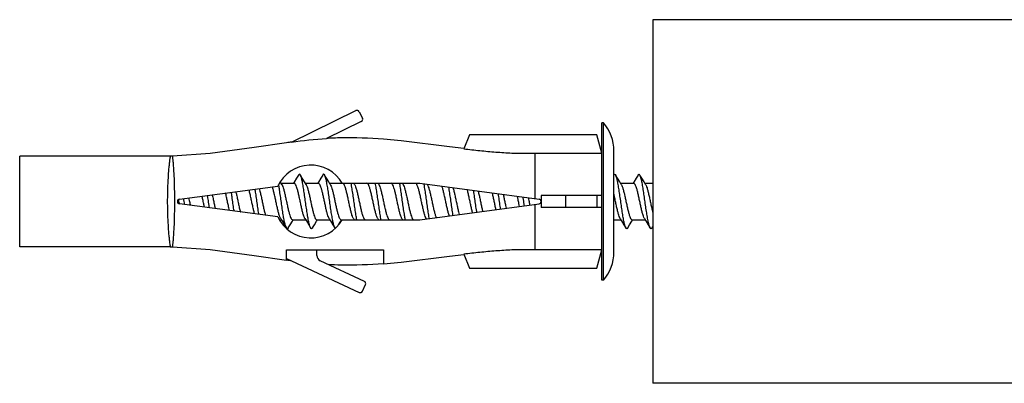
# Model space of a CAD drawing. Units: millimetres. Extents: x 857 to 1392, y -175 to 13.
import ezdxf

# ---------------------------------------------------------------- set-up
doc = ezdxf.new("R2010")
doc.units = ezdxf.units.MM
doc.header["$LTSCALE"] = 32.67
doc.layers.get('0').update_dxf_attribs({"linetype": 'CONTINUOUS'})

msp = doc.modelspace()

# ---------------------------------------------------------------- linework, layer by layer
at = {"linetype": 'Continuous'}
for p, q in [((1391.923384542246, -12.66689028841012), (933.9233845422459, -12.66689028841012)), ((933.9233845422459, -12.66689028841012), (933.9233845422459, -42.66689028841012)), ((904.1442755118459, -22.76130951491012), (909.4558987994459, -20.16689028841012)), ((909.7233845422459, -20.25882166181009), (909.9867160962459, -20.79794733601011)), ((909.8947847228459, -21.06543307881009), (907.0173120771459, -22.47091120701009)), ((929.7233845422459, -34.16689028841012), (929.7233845422459, -21.16689028841012)), ((929.8598813047458, -21.16689028841012), (929.7233845422459, -21.16689028841012)), ((929.8598813047458, -34.16689028841012), (929.8598813047458, -21.16689028841012)), ((913.1747436816459, -22.6618154383101), (911.7233845422459, -22.52847609341012)), ((917.1693546915459, -23.14413667611012), (913.1747436816459, -22.6618154383101)), ((918.8059111971459, -22.16689028841012), (918.3567424645458, -23.32349504321013)), ((929.3059111971459, -22.16689028841012), (918.8059111971459, -22.16689028841012)), ((929.7233845422459, -23.66689028841012), (929.3059111971459, -22.16689028841012)), ((901.0505843564458, -23.20965025651009), (897.4411792016458, -23.70207226231008)), ((903.7233845422459, -22.81737167691011), (901.0505843564458, -23.20965025651009)), ((918.3608914943459, -23.28948123781009), (917.1693546915459, -23.14413667611012)), ((930.7233845422459, -31.8365438410101), (930.7233845422459, -23.49723673571009)), ((894.1444083661459, -23.91689028841012), (881.7233845422459, -23.91689028841012)), ((881.7233845422459, -31.41689028841012), (881.7233845422459, -23.91689028841012)), ((894.3238074777458, -23.91529093981012), (894.1444084683459, -23.91689716601013)), ((897.4411792016458, -23.70207226231008), (894.3240841319458, -23.91527599141011)), ((922.3117213157459, -23.66689028841012), (929.7233845422459, -23.66689028841012)), ((924.2233844433458, -27.42540052301013), (924.2233849752458, -23.66689028841012)), ((904.5550342436459, -25.74778906671008), (904.3644506660459, -26.06389282341013)), ((904.7139085787459, -25.48149564481008), (904.5550342436459, -25.74778906671008)), ((905.0213081966458, -25.74044135301011), (904.8668342063459, -25.48149413851013)), ((905.2117871786459, -26.05647330501012), (905.0213081966458, -25.74044135301011)), ((906.5550342436459, -25.74778906671008), (906.3644506660459, -26.06389282341013)), ((906.7139085787459, -25.48149564481008), (906.5550342436459, -25.74778906671008)), ((907.0213081966458, -25.74044135301011), (906.8668342062458, -25.48149413851013)), ((907.2117871786459, -26.05647330501012), (907.0213081966458, -25.74044135301011)), ((931.0213081966458, -25.74044135301011), (930.8668342062458, -25.48149413851013)), ((931.2117871786459, -26.05647330501012), (931.0213081966458, -25.74044135301011)), ((932.5550342436459, -25.74778906671008), (932.3644506660459, -26.06389282341013)), ((932.7139085787459, -25.48149564481008), (932.5550342436459, -25.74778906671008)), ((933.0213081966458, -25.74044135301011), (932.8668342062458, -25.48149413851013)), ((933.2117871786459, -26.05647330501012), (933.0213081966458, -25.74044135301011)), ((894.8971011227459, -27.46862485551009), (903.0070419222459, -26.3935157282101)), ((903.3355311816458, -26.25902780701011), (903.2081419063459, -26.05042527561011)), ((903.2792427986459, -26.16689028841012), (904.3573591384459, -26.16689028841012)), ((904.3644506660459, -26.06389282341013), (904.3015135661459, -26.16689028841012)), ((905.3355311816458, -26.25902780701011), (905.2117871786459, -26.05647330501012)), ((905.2792427986459, -26.16689028841012), (906.3573591384459, -26.16689028841012)), ((906.3644506660459, -26.06389282341013), (906.3015135661459, -26.16689028841012)), ((907.3355311816458, -26.25902780701011), (907.2117871786459, -26.05647330501012)), ((907.2792427986459, -26.16689028841012), (914.7233845422459, -26.16689028841012)), ((908.3107844093458, -26.15171842081008), (908.3069366809459, -26.15801528341012)), ((909.3355311816458, -26.25902780701011), (909.2792427986459, -26.16689028841012)), ((911.3355311816458, -26.25902780701011), (911.2792427986459, -26.16689028841012)), ((913.3355311816458, -26.25902780701011), (913.2792427986459, -26.16689028841012)), ((914.7233845422459, -26.16689028841012), (924.5496500233459, -27.46862247831012)), ((931.3355311816458, -26.25902780701011), (931.2117871786459, -26.05647330501012)), ((931.2792427986459, -26.16689028841012), (932.3573591384459, -26.16689028841012)), ((932.3644506660459, -26.06389282341013), (932.3015135661459, -26.16689028841012)), ((933.3355311816458, -26.25902780701011), (933.2117871786459, -26.05647330501012)), ((933.2792427986459, -26.16689028841012), (933.9233845422459, -26.16689028841012)), ((929.7233845422459, -27.16689028841012), (924.7233845422459, -27.16689028841012)), ((924.7233845422459, -27.16689028841012), (924.7233845422459, -28.16689028841012)), ((926.7359111971459, -27.16689028841012), (926.7359111971459, -28.16689028841012)), ((929.3059111971459, -27.16689028841012), (929.3059111971459, -28.16689028841012)), ((903.0070419222459, -28.94026484861013), (894.8971011227459, -27.8651557212101)), ((914.7233845422459, -29.16689028841012), (924.5496500233459, -27.86515809841012)), ((924.2233849752458, -31.66689028841012), (924.2233844433458, -27.90838005381011)), ((929.7233845422459, -28.16689028841012), (924.7233845422459, -28.16689028841012)), ((903.1399850033458, -29.16689028841012), (903.3015135661459, -29.16689028841012)), ((903.2452109243459, -29.07475020901012), (903.3644506660459, -29.2698877534101)), ((904.2117871786459, -29.27730727171013), (904.2792427986459, -29.16689028841012)), ((904.2233845422459, -29.16689028841012), (905.3015135661459, -29.16689028841012)), ((905.2452109243459, -29.07475020901012), (905.3644506660459, -29.2698877534101)), ((906.2117871786459, -29.27730727171013), (906.2792427986459, -29.16689028841012)), ((906.2233845422459, -29.16689028841012), (907.3015135661459, -29.16689028841012)), ((907.2452109243459, -29.07475020901012), (907.3644506660459, -29.2698877534101)), ((908.2117871786459, -29.27730727171013), (908.2792427986459, -29.16689028841012)), ((908.2233845422459, -29.16689028841012), (914.7233845422459, -29.16689028841012)), ((909.2452109243459, -29.07475020901012), (909.3015135661459, -29.16689028841012)), ((911.2452109243459, -29.07475020901012), (911.3015135661459, -29.16689028841012)), ((913.2452109243459, -29.07475020901012), (913.3015135661459, -29.16689028841012)), ((915.2452109243459, -29.07475020901012), (915.2582190618459, -29.09603821221009)), ((930.7233845422459, -29.16689028841012), (931.3015135661459, -29.16689028841012)), ((931.2452109243459, -29.07475020901012), (931.3644506660459, -29.2698877534101)), ((932.2117871786459, -29.27730727171013), (932.2792427986459, -29.16689028841012)), ((932.2233845422459, -29.16689028841012), (933.3015135661459, -29.16689028841012)), ((933.2452109243459, -29.07475020901012), (933.3644506660459, -29.2698877534101)), ((903.3644506660459, -29.2698877534101), (903.5550342436459, -29.5859915100101)), ((903.5550342436459, -29.5859915100101), (903.7139085787459, -29.85228493201009)), ((903.8668342063459, -29.8522864383101), (904.0213081966458, -29.59333922381012)), ((904.0213081966458, -29.59333922381012), (904.2117871786459, -29.27730727171013)), ((905.3644506660459, -29.2698877534101), (905.5550342436459, -29.5859915100101)), ((905.5550342436459, -29.5859915100101), (905.7139085787459, -29.85228493201009)), ((905.8668342063459, -29.8522864383101), (906.0213081966458, -29.59333922381012)), ((906.0213081966458, -29.59333922381012), (906.2117871786459, -29.27730727171013)), ((907.3644506660459, -29.2698877534101), (907.5550342436459, -29.5859915100101)), ((907.5550342436459, -29.5859915100101), (907.7139085787459, -29.85228493201009)), ((908.0246156272459, -29.5878517220101), (908.2117871786459, -29.27730727171013)), ((931.3644506660459, -29.2698877534101), (931.5550342436459, -29.5859915100101)), ((931.5550342436459, -29.5859915100101), (931.7139085787459, -29.85228493201009)), ((931.8668342062458, -29.8522864383101), (932.0213081966458, -29.59333922381012)), ((932.0213081966458, -29.59333922381012), (932.2117871786459, -29.27730727171013)), ((933.3644506660459, -29.2698877534101), (933.5550342436459, -29.5859915100101)), ((933.5550342436459, -29.5859915100101), (933.7139085787459, -29.85228493201009)), ((933.8668342062458, -29.8522864383101), (933.9233845422459, -29.75749020791011)), ((894.1444083661459, -31.41689028841012), (881.7233845422459, -31.41689028841012)), ((894.1444084683459, -31.4168834108101), (894.3238074777458, -31.41848963691012)), ((894.3240841319458, -31.41850458531013), (897.4411792016458, -31.6317083144101)), ((897.4411792016458, -31.6317083144101), (901.0505843564458, -32.1241303202101)), ((901.0505843564458, -32.1241303202101), (903.7233845422459, -32.51640889991012)), ((903.7233845422459, -31.66689028841012), (911.7233845422459, -31.66689028841012)), ((903.7233845422459, -32.51640889991012), (903.7233845422459, -31.66689028841012)), ((903.7233845422459, -32.3668902884101), (909.7233845422459, -35.16689028841012)), ((906.2233845422459, -32.11159575271012), (906.2233845422459, -31.66689028841012)), ((911.7233845422459, -31.66689028841012), (911.7233845422459, -32.80530448331012)), ((913.1747436816459, -32.67196513851013), (917.1693546915459, -32.18964390061012)), ((917.1693546915459, -32.18964390061012), (918.3608914943459, -32.04429933901008)), ((918.3567424645458, -32.0102855336101), (918.8059111971459, -33.16689028841012)), ((929.7233845422459, -31.66689028841012), (922.3117213157459, -31.66689028841012)), ((929.3059111971459, -33.16689028841012), (929.7233845422459, -31.66689028841012)), ((910.1462700075458, -34.26070714841012), (906.5119418095459, -32.5646873226101)), ((911.7233845422459, -32.80530448331012), (913.1747436816459, -32.67196513851013)), ((918.8059111971459, -33.16689028841012), (929.3059111971459, -33.16689028841012)), ((909.9891982633459, -35.0702307534101), (910.2429295425459, -34.52652086941009)), ((929.8598813047458, -34.16689028841012), (929.7233845422459, -34.16689028841012)), ((1391.923384542246, -42.66689028841012), (933.9233845422459, -42.66689028841012))]:
    msp.add_line(p, q, dxfattribs=at)
for centre, radius, start, end in [((909.5436759841459, -20.34659884651012), 0.2, 26.03282025500134, 116.0328202550006), ((909.8070075382459, -20.88572452071008), 0.2, 296.0328202550006, 26.03282025500134), ((927.1471661001459, -23.49723673571009), 3.5762184422, 0, 40.66408661370104), ((905.7233845422459, -27.66689028841012), 3, 30.00000000000054, 154.8836267802002), ((894.9233845422459, -27.66689028841012), 0.2, 97.55148864309785, 262.4485113567971), ((924.5233845422458, -27.66689028841012), 0.2, 277.5463047387009, 82.45369526129905), ((905.7233845422459, -27.66689028841012), 3, 205.1163732197998, 329.9999999999994), ((906.7233845422459, -32.11159575271012), 0.5, 180, 244.983106521902), ((927.1471661001459, -31.8365438410101), 3.5762184422, 319.335913386299, 0), ((910.0616929145459, -34.44194377641008), 0.2, 334.9831065219005, 64.98310652190195), ((909.8079616353459, -34.98565366041009), 0.2, 244.983106521902, 334.9831065219005)]:
    msp.add_arc(centre, radius, start, end, dxfattribs=at)
for points, start_tangent, end_tangent in [([(904.1442755118459, -22.76130951491012), (907.0173120771459, -22.47091120701009)], (0.9916325594441112, 0.1290924748012889), (0.9979231692248648, 0.06441543544991574)), ([(911.7233845422459, -22.52847609341012), (908.2233845422459, -22.41689028841012), (907.0173120771459, -22.47091120701009)], (-0.9969596835755211, 0.07791912040697827), (-0.997923169225772, -0.06441543543585905)), ([(904.1442755118459, -22.76130951491012), (903.7233845422459, -22.81737167691011)], (-0.9916325594458975, -0.129092474787568), (-0.9908708678705039, -0.1348144028119934)), ([(918.3567424645458, -23.32349504321013), (919.0143869854459, -23.39805198311012), (919.6717449338458, -23.4673419597101), (920.3296151972459, -23.53015672241008), (920.9886623733458, -23.58523996061012), (921.6494305910459, -23.63128234481013), (922.3117213157459, -23.66689028841012)], (0.9932594922898765, -0.1159119535512048), (0.9989829181221953, -0.04509023508547658)), ([(893.9249293233459, -27.66689028841012), (893.9354793022459, -26.98961927701009), (893.9503990611458, -26.33792253971012), (893.9823458089459, -25.73719037611011), (894.0155437195458, -25.20022539881012), (894.0560487420458, -24.74387588061012), (894.0930020926459, -24.38801120531008), (894.1202140458458, -24.1308069041101), (894.1487073013459, -23.97038489861012), (894.1444083661459, -23.91689028841012)], (-0.0006674042465551636, 0.9999997772857612), (-0.9999812408288171, -0.006125193095673726)), ([(894.5081645901458, -27.66689028841012), (894.5078213387459, -26.98985621371008), (894.4920273104459, -26.33679299791009), (894.4766997160459, -25.73727401291012), (894.4466830825459, -25.1981792292101), (894.4204156302459, -24.74308693711009), (894.3878470309459, -24.3857453852101), (894.3581169796458, -24.1293575836101), (894.3490244703459, -23.96856954871009), (894.3238075247459, -23.91529093931013)], (-0.0006317614921234762, 0.9999998004386887), (-0.9998673702102894, -0.01628625152576042)), ([(904.8680712646459, -25.48084533571011), (904.8065008726459, -25.41977814721008), (904.7312320554458, -25.45561267381009), (904.7104645966458, -25.47889884361012)], (-0.4644674843082309, 0.8855901738504011), (-0.6020478320955357, -0.7984600227118862)), ([(905.7140256312458, -29.85221324911009), (905.7097266790458, -29.84506380581013), (905.6344578618459, -29.65233168701013), (905.5591890446459, -29.34909953231011), (905.4839202274459, -28.95224377231011), (905.4086514102459, -28.48385147341008), (905.3333825930458, -27.96999107841009), (905.2581137758459, -27.43926156391012), (905.1828449586459, -26.92120075991011), (905.1075761414459, -26.44464141731009), (905.0323073242458, -26.03610651711011), (904.9570385070458, -25.71833312981011), (904.8817696898459, -25.50900698061008), (904.8680712646459, -25.48084533571011)], (-0.52224948965794, 0.8527927477130779), (-0.4644674843233165, 0.8855901738424891)), ([(906.8729897887458, -25.47732857001012), (906.8387589371458, -25.44283655861011), (906.7634901199459, -25.42490906761009), (906.7096595341459, -25.47939927131011)], (-0.5604476311858005, 0.8281898651264847), (-0.4424544790994595, -0.8967909644531584)), ([(907.2903718403459, -27.66689028841012), (907.2151030231458, -27.13979075191008), (907.1398342059458, -26.6420270183101), (907.0645653887459, -26.20130220221012), (906.9892965715459, -25.84214490871011), (906.9140277543459, -25.58454409031009), (906.8729897887458, -25.47732857001012)], (-0.1400762574776854, 0.9901407183279785), (-0.5604476309158196, 0.8281898653091846)), ([(930.7434598215459, -25.4361662862101), (930.7190240309459, -25.46928282541012)], (-0.7157692888507516, -0.6983368278546459), (-0.5003068050243578, -0.8658481973454235)), ([(930.8702780114459, -25.47889742101012), (930.8495116253458, -25.45561267381009), (930.7742428081459, -25.41977814721008), (930.7434598215459, -25.4361662862101)], (-0.6020551763249808, 0.7984544850273536), (-0.7157692888959732, -0.6983368278082954)), ([(931.7072265398458, -29.85595157141012), (931.6774686145459, -29.77683258571011), (931.6021997973459, -29.5350535720101), (931.5269309801458, -29.18930165331011), (931.4516621629459, -28.75881970411012), (931.3763933457459, -28.26756626111012), (931.3011245285459, -27.74288210761011), (931.2258557113458, -27.21396861821012), (931.1505868941458, -26.71026255151008), (931.0753180769459, -26.25979774361008), (931.0000492597459, -25.88764488031012), (930.9247804425459, -25.61451618431011), (930.8702780114459, -25.47889742101012)], (-0.4810641380330066, 0.8766854025809718), (-0.6020551763910668, 0.798454484977523)), ([(932.8680712646459, -25.48084533571011), (932.8065008726459, -25.41977814721008), (932.7312320554458, -25.45561267381009), (932.7104645966458, -25.47889884361012)], (-0.4644674843082309, 0.8855901738504011), (-0.6020478320955357, -0.7984600227118862)), ([(933.7140256312458, -29.85221324911009), (933.7097266790458, -29.84506380581013), (933.6344578618459, -29.65233168701013), (933.5591890446459, -29.34909953231011), (933.4839202274459, -28.95224377231011), (933.4086514102459, -28.48385147341008), (933.3333825930458, -27.96999107841009), (933.2581137758459, -27.43926156391012), (933.1828449586459, -26.92120075991011), (933.1075761414459, -26.44464141731009), (933.0323073242458, -26.03610651711011), (932.9570385070458, -25.71833312991009), (932.8817696898459, -25.50900698061008), (932.8680712646459, -25.48084533571011)], (-0.5222494896891046, 0.8527927476939926), (-0.4644674843233165, 0.8855901738424891)), ([(901.0953423028459, -28.68772288191013), (901.0511290024458, -28.52464902211011), (900.9744545474459, -28.20632793081012), (900.8986206777458, -27.86078663351009), (900.8225295510458, -27.50308704591009), (900.7444699928459, -27.14599463081009), (900.6660310913459, -26.81859647731011), (900.6366973396458, -26.70746215281008)], (-0.2784444165106991, 0.9604523449469091), (-0.2646545554757002, 0.9643432823771624)), ([(901.4478965224458, -28.73383864981008), (901.4194040984459, -28.55419096241013), (901.3441352812458, -28.04511730041008), (901.2688664640459, -27.51499335801009), (901.1935976468459, -26.99332326171009), (901.1397512819459, -26.64103260841011)], (-0.159896790482169, 0.9871337378458409), (-0.1572512664280264, 0.9875586257062321)), ([(901.4707781571459, -26.59693241061012), (901.5320564951459, -26.81859647731011), (901.6104953966459, -27.14599463081009), (901.6885549548458, -27.50308704591009), (901.7646460815458, -27.86078663351009), (901.8404799512459, -28.20632793081012), (901.9171544062459, -28.52464902211011), (901.9933281370459, -28.79188109631008), (901.9982405478459, -28.8068199312101)], (0.2923533680452601, -0.9563103618557067), (0.3150248576639998, -0.9490834204925176)), ([(903.1589737543459, -28.8834259589101), (903.1266999551459, -28.79000023001009), (903.0498094760459, -28.5195405327101), (902.9711671054458, -28.19184415671009), (902.8930684707459, -27.8348138066101), (902.8169761014459, -27.47709978821013), (902.7405403860458, -27.12866934021008), (902.6630761923459, -26.80714915451011), (902.5866383764459, -26.53948041731013), (902.5566272157458, -26.45266907201011)], (-0.3448255946842499, 0.9386667722097408), (-0.3440230849256415, 0.9389611903791577)), ([(903.0958852306459, -26.37866797831009), (903.0776565584458, -26.27319178671013)], (-0.1687127680728187, 0.9856652585382156), (-0.1718084176301662, 0.9851303810315761)), ([(903.7072265399459, -29.85595157141012), (903.6774686145459, -29.77683258571011), (903.6021997973459, -29.5350535720101), (903.5269309801458, -29.18930165331011), (903.4516621629459, -28.75881970411012), (903.3763933457459, -28.26756626111012), (903.3011245285459, -27.74288210761011), (903.2258557113458, -27.21396861821012), (903.1505868941458, -26.71026255151008), (903.0958852306459, -26.37866797831009)], (-0.4810641380396037, 0.8766854025773516), (-0.1687127678624923, 0.9856652585742165)), ([(903.3366553986459, -26.25832814121009), (903.3758673908459, -26.33573286181013), (903.4526637802459, -26.53948041731013), (903.5291015961459, -26.80714915451011), (903.6065657898458, -27.12866934021008), (903.6830015052459, -27.47709978821013), (903.7590938745459, -27.8348138066101), (903.8371925091459, -28.19184415671009), (903.9158348798459, -28.5195405327101), (903.9927253589459, -28.79000023001009), (904.0689014797458, -28.99367686681012), (904.1462543154458, -29.12306909321012), (904.2233845422459, -29.16689028841012)], (0.5283852100429345, -0.8490047525237324), (1, 0)), ([(905.2440500382459, -29.07547832941009), (905.2014784262459, -28.99059163211012), (905.1243040958459, -28.7824846077101), (905.0486092558458, -28.51488120471009), (904.9727106346459, -28.19865168761009), (904.8961826000459, -27.84938827871008), (904.8201431916459, -27.49191355291009), (904.7428894186459, -27.13901632571009), (904.6660414536459, -26.81863675041012), (904.5904446986459, -26.5513921087101), (904.5131056917459, -26.34289168801013), (904.4346580035459, -26.21090237161013), (904.3573591384459, -26.16689028841012)], (-0.5313451379252229, 0.8471554428811906), (-1, 0)), ([(905.3366984853459, -26.25829596311013), (905.3791310955459, -26.34289168801013), (905.4564701024459, -26.5513921087101), (905.5320668574459, -26.81863675041012), (905.6089148224459, -27.13901632571009), (905.6861685954459, -27.49191355291009), (905.7622080038459, -27.84938827871008), (905.8387360384459, -28.19865168761009), (905.9146346596459, -28.51488120471009), (905.9903294996459, -28.7824846077101), (906.0675038300459, -28.99059163211012), (906.1458982040458, -29.12266551751009), (906.2233845422459, -29.16689028841012)], (0.531187985228343, -0.8472539904592091), (1, 0)), ([(906.8573591384459, -27.66689028841012), (906.7858516909458, -27.33274652181012), (906.7129211067459, -27.0093607290101), (906.6404162649459, -26.72189852881013), (906.5696978736459, -26.4884445675101), (906.4992526387459, -26.31347289101012), (906.4282771783459, -26.2039649552101), (906.3573591384459, -26.16689028841012)], (-0.2075841304060632, 0.9782171685283174), (-1, 0)), ([(907.3364700395459, -26.25845830121011), (907.3652780425459, -26.31347289101012), (907.4357232774458, -26.4884445675101), (907.5064416687459, -26.72189852881013), (907.5789465104459, -27.0093607290101), (907.6518770946459, -27.33274652181012), (907.7233845422459, -27.66689028841012)], (0.5186353647157631, -0.8549955312550748), (0.2075841304028778, -0.9782171685289935)), ([(908.4346752586458, -26.21092192641009), (908.3573591384459, -26.16689028841012)], (-0.6793819543616406, 0.7337848186544593), (-1, 0)), ([(909.2440498007459, -29.0754785411101), (909.2014401624458, -28.99050680771012), (909.1242919174458, -28.78244624311009), (909.0486556525459, -28.51506154391012), (908.9719723613458, -28.1953971814101), (908.8948752510458, -27.84327178651012), (908.8188474575459, -27.48585070221009), (908.7421677757459, -27.13583455801012), (908.6662324383459, -26.81937917001011), (908.5905075788459, -26.55159023311012), (908.5131390777459, -26.34296563941012), (908.4346752586458, -26.21092192641009)], (-0.5313779847579941, 0.8471348401019362), (-0.6793819546639759, 0.7337848183745392)), ([(909.5225911668458, -29.16722337811012), (909.4731675392459, -28.88913915941009), (909.3978987220459, -28.41257981681008), (909.3226299048458, -27.89451901281012), (909.2473610876459, -27.3637894983101), (909.1720922704459, -26.8499291033101), (909.0968234532459, -26.38153680441013), (909.0585839678458, -26.16642303491011)], (-0.1870341583428852, 0.9823534107504125), (-0.1858024273097755, 0.9825871248931547)), ([(909.3366986297459, -26.25829581361012), (909.3791644815459, -26.34296563941012), (909.4565329826459, -26.55159023311012), (909.5322578421459, -26.81937917001011), (909.6081931795459, -27.13583455801012), (909.6848728613459, -27.48585070221009), (909.7609006547459, -27.84327178651012), (909.8379977651459, -28.1953971814101), (909.9146810563459, -28.51506154391012), (909.9903173211459, -28.78244624311009), (910.0674655662459, -28.99050680771012), (910.1458809559458, -29.12264592431012), (910.2233845422459, -29.16689028841012)], (0.5312187183527485, -0.847234721474317), (1, 0)), ([(911.2440901435459, -29.07544771581013), (911.2049095808459, -28.99812001761012), (911.1282197416458, -28.79473472541008), (911.0516306745459, -28.5265873616101), (910.9740252635459, -28.20443982971011), (910.8974388643459, -27.85526286941013), (910.8212608220458, -27.4971453738101), (910.7429985287458, -27.13949763531008), (910.6643999125458, -26.81226816411009), (910.5876764960459, -26.54271324291011), (910.5116038151459, -26.3395800382101), (910.4343000009459, -26.2104976221101), (910.3573591384459, -26.16689028841012)], (-0.5283740352017885, 0.8490117071775743), (-1, 0)), ([(911.5219842922459, -29.16729541911013), (911.5054256038459, -29.07398283301012), (911.4301567866459, -28.62351802511012), (911.3548879694458, -28.11981195851013), (911.2796191522459, -27.59089846911013), (911.2043503349458, -27.06621431561013), (911.1290815177458, -26.57496087261012), (911.0579459926458, -26.16685072471012)], (-0.1785867312542253, 0.9839241736129523), (-0.1812112021551326, 0.983444202897903)), ([(911.3366679835459, -26.25831733511012), (911.3776292189459, -26.3395800382101), (911.4537018997459, -26.54271324291011), (911.5304253163458, -26.81226816411009), (911.6090239325458, -27.13949763531008), (911.6872862258458, -27.4971453738101), (911.7634642680458, -27.85526286941013), (911.8400506672458, -28.20443982971011), (911.9176560783459, -28.5265873616101), (911.9942451454459, -28.79473472541008), (912.0709349845458, -28.99812001761012), (912.1472810793459, -29.12422250381013), (912.2233845422459, -29.16689028841012)], (0.5299832565345945, -0.8480081059712734), (1, 0)), ([(913.2440556562459, -29.07547433711011), (913.2017883810458, -28.99127804461011), (913.1247985208458, -28.78404076971009), (913.0481467375458, -28.51308245831012), (912.9697140925459, -28.18542455431009), (912.8918559129459, -27.82913447661008), (912.8159171659458, -27.47215083641009), (912.7401158738459, -27.12680256561009), (912.6636055515459, -26.80919448081011), (912.5875603401458, -26.54235092531013), (912.5105972589458, -26.33737710741013), (912.4333782504459, -26.20946399141013), (912.3573591384459, -26.16689028841012)], (-0.5310984446152021, 0.8473101215772849), (-1, 0)), ([(913.5228818061458, -29.16706086841009), (913.4624148511459, -28.82463993841009), (913.3871460339459, -28.3404573150101), (913.3118772167459, -27.81878721881009), (913.2366083995458, -27.2886632763101), (913.1613395823458, -26.77958961431011), (913.0860707651459, -26.31989880311011), (913.0588525289459, -26.16638666361013)], (-0.1852105228960479, 0.98269886649399), (-0.1822607111089797, 0.9832502393521443)), ([(913.3366841329458, -26.25830930351009), (913.3766226627458, -26.33737710741013), (913.4535857439458, -26.54235092531013), (913.5296309553459, -26.80919448081011), (913.6061412776459, -27.12680256561009), (913.6819425697458, -27.47215083641009), (913.7578813166458, -27.82913447661008), (913.8357394963459, -28.18542455431009), (913.9141721412459, -28.51308245831012), (913.9908239246458, -28.78404076971009), (914.0678137848458, -28.99127804461011), (914.1459772751459, -29.1227552850101), (914.2233845422459, -29.16689028841012)], (0.5288916349896787, -0.8486893651024175), (1, 0)), ([(915.2440648550458, -29.07546446061008), (915.2041508844459, -28.99646863171012), (915.1273027332459, -28.79188109631008), (915.0511290024458, -28.52464902211011), (914.9744545474459, -28.20632793081012), (914.8986206777458, -27.86078663351009), (914.8225295510458, -27.50308704591009), (914.7444699928459, -27.14599463081009), (914.6660310913459, -26.81859647731011), (914.5894903241459, -26.5483903925101), (914.5126373472459, -26.34185581871009), (914.4345554785459, -26.21078627101008), (914.3573591384459, -26.16689028841012)], (-0.5289113055320405, 0.8486771063722603), (-1, 0)), ([(915.5032822905458, -29.0636191110101), (915.4946729156459, -29.01388177361008), (915.4194040984459, -28.55419096241013), (915.3441352812458, -28.04511730051013), (915.2688664640459, -27.51499335801009), (915.1935976468459, -26.99332326171009), (915.1183288296459, -26.5091406383101), (915.0663060369459, -26.21192735831011)], (-0.171919803921973, 0.9851109485836764), (-0.1820236810058752, 0.9832941470145501)), ([(915.3366886533458, -26.25830283441013), (915.3786627510459, -26.34185581871009), (915.4555157279459, -26.5483903925101), (915.5320564951459, -26.81859647731011), (915.6104953966459, -27.14599463081009), (915.6885549548458, -27.50308704591009), (915.7646460815458, -27.86078663351009), (915.8404799512459, -28.20632793081012), (915.9171544062459, -28.52464902211011), (915.9933281370459, -28.79188109631008), (916.0669479531459, -28.98901161151008)], (0.5308162934711639, -0.8474869099788712), (0.3952968246787056, -0.9185534390545456)), ([(917.1457066012458, -28.8463938133101), (917.1266999551459, -28.79000023001009), (917.0498094760459, -28.5195405327101), (916.9711671054458, -28.19184415671009), (916.8930684707459, -27.8348138066101), (916.8169761014459, -27.47709978821013), (916.7405403860458, -27.12866934021008), (916.6630761923459, -26.80714915451011), (916.5866383764459, -26.53948041731013), (916.5390286871459, -26.40622094791013)], (-0.329884420862357, 0.9440213286109099), (-0.3649090816632821, 0.9310431580327844)), ([(917.4591878038459, -28.80448035871012), (917.4516621629459, -28.75881970411012), (917.3763933457459, -28.26756626111012), (917.3011245285459, -27.7428821077101), (917.2258557113458, -27.21396861821012), (917.1505868941458, -26.71026255161013), (917.1135999238459, -26.4832581752101)], (-0.1638382749809472, 0.9864872121073176), (-0.1652017640720468, 0.9862597919146273)), ([(917.4487893817459, -26.52770506311009), (917.4526637802459, -26.53948041731013), (917.5291015961459, -26.80714915451011), (917.6065657898458, -27.12866934021008), (917.6830015052459, -27.47709978821013), (917.7590938744459, -27.8348138066101), (917.8371925091459, -28.19184415671009), (917.9158348798459, -28.5195405327101), (917.9758067431459, -28.7362886241101)], (0.3146310168340844, -0.9492140555459292), (0.2920090216544622, -0.9564155641102898)), ([(919.0685897437459, -28.59147122631009), (919.0486092558458, -28.51488120471009), (918.9727106346459, -28.19865168761009), (918.8961826000459, -27.84938827871008), (918.8201431916459, -27.49191355291009), (918.7428894186459, -27.13901632571009), (918.6660414536459, -26.81863675041012), (918.6300683975459, -26.68357353961011)], (-0.2581687694057324, 0.96609983257608), (-0.2697951956991126, 0.9629177287690146)), ([(919.4180318345459, -28.54497748591012), (919.4086514102459, -28.48385147341008), (919.3333825930458, -27.96999107841009), (919.2581137758459, -27.43926156391012), (919.1828449586459, -26.92120075991011), (919.1573703937459, -26.75402054371011)], (-0.1526412872951869, 0.9882816589479279), (-0.1531026016111978, 0.9882102981551462)), ([(931.3366553986459, -26.25832814121009), (931.3758673908459, -26.33573286181013), (931.4526637802459, -26.53948041731013), (931.5291015961459, -26.80714915451011), (931.6065657898458, -27.12866934021008), (931.6830015052459, -27.47709978821013), (931.7590938744459, -27.8348138066101), (931.8371925091459, -28.19184415671009), (931.9158348798459, -28.5195405327101), (931.9927253589459, -28.79000023001009), (932.0689014797458, -28.99367686681012), (932.1462543154458, -29.12306909321012), (932.2233845422459, -29.16689028841012)], (0.5283852100429345, -0.8490047525237324), (1, 0)), ([(933.2440500382459, -29.07547832941009), (933.2014784262459, -28.99059163211012), (933.1243040958459, -28.7824846077101), (933.0486092558458, -28.51488120471009), (932.9727106346459, -28.19865168761009), (932.8961826000459, -27.84938827871008), (932.8201431916459, -27.49191355291009), (932.7428894186459, -27.13901632571009), (932.6660414536459, -26.81863675041012), (932.5904446986459, -26.5513921087101), (932.5131056917459, -26.34289168801013), (932.4346580035459, -26.21090237161013), (932.3573591384459, -26.16689028841012)], (-0.5313451379252229, 0.8471554428811906), (-1, 0)), ([(933.3366984853459, -26.25829596311013), (933.3791310955459, -26.34289168801013), (933.4564701024459, -26.5513921087101), (933.5320668574459, -26.81863675041012), (933.6089148224459, -27.13901632571009), (933.6861685954459, -27.49191355291009), (933.7622080037459, -27.84938827871008), (933.8387360384459, -28.19865168761009), (933.9146346596459, -28.51488120471009), (933.9226475408459, -28.54600589711009)], (0.5311879852560636, -0.8472539904418297), (0.2512368934600289, -0.9679256290462372)), ([(894.8515711882459, -27.63962344201013), (894.8212057195459, -27.49689312331009)], (-0.2076683978885656, 0.9781992826200582), (-0.2087785673747702, 0.9779629388708648)), ([(895.3265550179459, -27.92210955331012), (895.3226299048458, -27.89451901281012), (895.2555225567459, -27.42110975831008)], (-0.1409283245633961, 0.9900198014866946), (-0.1407920289370895, 0.9900391934604296)), ([(895.6594486399458, -27.36752297561009), (895.6848728613459, -27.48585070221009), (895.7609006547459, -27.84327178651012), (895.7911334319458, -27.98385767771009)], (0.2114988632639352, -0.9773782434851224), (0.2120380218675366, -0.9772614170642889)), ([(896.9591811992459, -28.1386605849101), (896.8974388642458, -27.85526286941013), (896.8212608220458, -27.4971453738101), (896.7614072112459, -27.22143876291011)], (-0.2183691370402369, 0.9758662408282717), (-0.2171130736715594, 0.9761464609580306)), ([(897.3653730955459, -28.1924676531101), (897.3548879693459, -28.11981195851013), (897.2796191521459, -27.59089846911013), (897.2181389201459, -27.16092979821013)], (-0.1433060958188147, 0.989678413880574), (-0.1434455413528209, 0.989658212043934)), ([(897.6022927379458, -27.10997325851008), (897.6090239325458, -27.13949763531008), (897.6872862258458, -27.4971453738101), (897.7634642680458, -27.85526286941013), (897.8400506672458, -28.20443982971011), (897.8521324835459, -28.2571032886101)], (0.2231770416998747, -0.9747779275599611), (0.2253041481654852, -0.9742884792603397)), ([(899.0230282106459, -28.41248673431011), (898.9697140925459, -28.18542455431009), (898.8918559129459, -27.82913447661008), (898.8159171659458, -27.47215083641009), (898.7401158738459, -27.12680256561009), (898.7020748332459, -26.96409372321011)], (-0.2374928634214292, 0.9713892833585773), (-0.2338536721176492, 0.9722718035801979)), ([(899.4054482854459, -28.46302096521009), (899.3871460339459, -28.3404573150101), (899.3118772167459, -27.81878721881009), (899.2366083994459, -27.2886632763101), (899.1798881447459, -26.90085828021012)], (-0.1491765957267381, 0.9888105699715095), (-0.1492011075927107, 0.9888068716858254)), ([(899.5407626999458, -26.8529632480101), (899.6061412775459, -27.12680256561009), (899.6819425697458, -27.47215083641009), (899.7578813166458, -27.82913447661008), (899.8357394963459, -28.18542455431009), (899.9141721412459, -28.51308245831012), (899.9187734453459, -28.53103656431011)], (0.2442059095728093, -0.9697234006301576), (0.2492914662969088, -0.9684285026947199)), ([(919.5281205790459, -26.80324878891008), (919.5320668574459, -26.81863675041012), (919.6089148223459, -27.13901632571009), (919.6861685954459, -27.49191355291009), (919.7622080037459, -27.84938827871008), (919.8387360384459, -28.19865168761009), (919.9058907665459, -28.48039134591011)], (0.2492946004686318, -0.9684276958953545), (0.2439881423039452, -0.9697782150652127)), ([(920.8573591384459, -27.66689028841012), (920.7858516908459, -27.33274652181012), (920.7129211067459, -27.0093607290101), (920.7007804685459, -26.95850244471012)], (-0.2075841304174785, 0.978217168525895), (-0.2343918872715025, 0.9721421928819381)), ([(921.2903718403459, -27.66689028841012), (921.2151030231458, -27.13979075191008), (921.1982888036458, -27.02448170251012)], (-0.1400762575250573, 0.9901407183212767), (-0.1452837404842313, 0.9893900316613821)), ([(921.5947470774458, -27.07698223671008), (921.6518770946459, -27.33274652181012), (921.7233845422459, -27.66689028841012)], (0.225095727205567, -0.9743366531101029), (0.2075841303439364, -0.9782171685415011)), ([(922.9456353176458, -28.07769728861012), (922.8948752509459, -27.84327178651012), (922.8188474575459, -27.48585070221009), (922.7637222174459, -27.23185694591012)], (-0.2155359956164273, 0.976495895840651), (-0.2166102143133647, 0.9762581702885351)), ([(923.3412774339458, -28.02524060381012), (923.3226299048458, -27.89451901281012), (923.2473610876459, -27.36378949841009), (923.2374954401458, -27.2947275191101)], (-0.1417793484715655, 0.989898285859198), (-0.14172518601283, 0.9899060418290359)), ([(923.6556540938459, -27.3500103034101), (923.6848728613459, -27.48585070221009), (923.7609006547459, -27.84327178651012), (923.7873052323458, -27.96619026141013)], (0.2120285085502733, -0.9772634811359457), (0.2115025654347714, -0.9773774423499401)), ([(931.2440765001459, -29.07545963861008), (931.2028760759458, -28.99367686681012), (931.1266999551459, -28.79000023001009), (931.0498094760459, -28.5195405327101), (930.9711671054458, -28.19184415671009), (930.8930684707459, -27.8348138066101), (930.8169761014459, -27.47709978821013), (930.7405403860458, -27.12866934021008), (930.7241150484458, -27.05729291121008)], (-0.5302216878852255, 0.8478590458891988), (-0.2266347606908103, 0.9739798176793087)), ([(894.1444083661459, -31.41689028841012), (894.1488525719459, -31.36238660441012), (894.1192056219459, -31.19945837771013), (894.0927543306459, -30.93955926451008), (894.0549734907459, -30.58210585631008), (894.0152084199459, -30.12548451211012), (893.9818285565459, -29.58967652821013), (893.9502859325459, -28.99082746951012), (893.9354217974459, -28.34167104091011), (893.9249293233459, -27.66689028841012)], (0.1984769464939159, 0.9801055564123955), (0.0006972804550020733, 0.9999997568999541)), ([(894.3238074707458, -31.41849247131012), (894.3496749793459, -31.36421312001011), (894.3576507989459, -31.20086162101012), (894.3890509165459, -30.94181290901008), (894.4206396760459, -30.58280754761012), (894.4474142670458, -30.12754639131009), (894.4768935622459, -29.58951527901013), (894.4922097734459, -28.99198884551009), (894.5078481894459, -28.34141727421013), (894.5081646430459, -27.66689028841012)], (0.5857029152431464, 0.8105258139477607), (0.0006576400419770865, 0.9999997837547644)), ([(894.8948752509459, -27.84327178651012), (894.8515711882459, -27.63962344201013)], (-0.2088570323115165, 0.9779461846410702), (-0.2076683977475496, 0.9781992826499954)), ([(894.8994429177459, -27.86464245451009), (894.8948752509459, -27.84327178651012)], (-0.2091813929419979, 0.9778768556658071), (-0.2088570318887091, 0.977946184731368)), ([(907.2442692073458, -29.07532165541011), (907.2153154320458, -29.0200023513101), (907.1449351877459, -28.84508751811012), (907.0741069792459, -28.61116812131013), (907.0014838721459, -28.3230925525101), (906.9286367795459, -27.9999782417101), (906.8573591384459, -27.66689028841012)], (-0.5187722428343182, 0.8549124867871865), (-0.207584130394379, 0.9782171685307971)), ([(907.7077528605458, -29.85645048251013), (907.6667159263459, -29.74923648651009), (907.5914471091459, -29.49163566801013), (907.5161782919458, -29.13247837451013), (907.4409094747459, -28.69175355841008), (907.3656406575459, -28.19398982491009), (907.2903718403459, -27.66689028841012)], (-0.5604374999626184, 0.8281967209761519), (-0.1400762574836394, 0.9901407183271362)), ([(907.7233845422459, -27.66689028841012), (907.7946621833458, -27.9999782417101), (907.8675092759458, -28.3230925525101), (907.9401323830459, -28.61116812131013), (908.0109605915459, -28.84508751811012), (908.0813408358458, -29.0200023513101), (908.1523725507459, -29.12971773201008), (908.2233845422459, -29.16689028841012)], (0.2075841303986653, -0.9782171685298874), (1, 0)), ([(921.0042681964459, -28.33484948231012), (921.0014838721459, -28.3230925525101), (920.9286367795459, -27.9999782417101), (920.8573591384459, -27.66689028841012)], (-0.2309228918417809, 0.972972054081426), (-0.2075841303917665, 0.9782171685313514)), ([(921.3789229587459, -28.28520635631008), (921.3656406575459, -28.19398982491009), (921.2903718403459, -27.66689028841012)], (-0.1448195063981119, 0.9894580893431553), (-0.140076257535426, 0.9901407183198099)), ([(921.7233845422459, -27.66689028841012), (921.7946621833458, -27.9999782417101), (921.8443922501459, -28.22359922381008)], (0.2075841303333264, -0.9782171685437527), (0.2229054301582552, -0.9748400736561681)), ([(903.2440765001459, -29.07545963861008), (903.2028760759458, -28.99367686681012), (903.1589737543459, -28.8834259589101)], (-0.5302216879030474, 0.8478590458780537), (-0.3448255946448206, 0.9386667722242255)), ([(903.7527374317459, -29.9011824476101), (903.7072265399459, -29.85595157141012)], (-0.9187889071913898, 0.3947492166199342), (-0.481064138638049, 0.8766854022489664)), ([(903.8735162591458, -29.85595317821009), (903.8280062489458, -29.9011824476101), (903.7527374317459, -29.9011824476101)], (-0.4810735022199735, -0.8766802640996371), (-0.9187889071845396, 0.3947492166358783)), ([(905.8676923678458, -29.85290028191008), (905.8602643134459, -29.86286868001008), (905.7849954962459, -29.91656935411009), (905.7140256312458, -29.85221324911009)], (-0.5817847353281779, -0.8133428070248868), (-0.5222494898443307, 0.8527927475989322)), ([(907.7312601169458, -29.8828957377101), (907.7077528605458, -29.85645048251013)], (-0.7641047231197513, 0.6450922198461926), (-0.5604374986846572, 0.8281967218409434)), ([(907.7392019836459, -29.88903702531013), (907.7312601169458, -29.8828957377101)], (-0.8166467931983415, 0.5771377783154256), (-0.764104724363335, 0.645092218373181)), ([(931.8735162591458, -29.85595317821009), (931.8280062489458, -29.9011824476101), (931.7527374317459, -29.9011824476101), (931.7072265398458, -29.85595157141012)], (-0.4810735021492117, -0.876680264138467), (-0.4810641378287757, 0.8766854026930396)), ([(933.8676923678458, -29.85290028191008), (933.8602643134459, -29.86286868001008), (933.7849954962459, -29.91656935411009), (933.7140256312458, -29.85221324911009)], (-0.5817847353281779, -0.8133428070248868), (-0.5222494898443307, 0.8527927475989322)), ([(922.3117213157459, -31.66689028841012), (921.6492245326459, -31.70251102091009), (920.9883637255459, -31.7485636034101), (920.3293569171459, -31.80364706501013), (919.6716006027459, -31.8664531619101), (919.0143554669459, -31.93573205171009), (918.3567424645458, -32.0102855336101)], (-0.9989829181223648, -0.04509023508172121), (-0.9932594922876015, -0.1159119535707001)), ([(904.1714962803459, -32.57600909951009), (903.7233845422459, -32.51640889991012)], (-0.9916848882354627, 0.1286898692415915), (-0.9908708678618409, 0.1348144028756666)), ([(911.7233845422459, -32.80530448331012), (908.2233845422459, -32.91689028841012), (907.1714360803459, -32.87245131571012)], (-0.9969596835767133, -0.07791912039172476), (-0.9982185526967369, 0.05966339792563075))]:
    msp.add_spline(points, degree=3, dxfattribs=dict(at, start_tangent=start_tangent, end_tangent=end_tangent))

doc.saveas('drawing.dxf')
